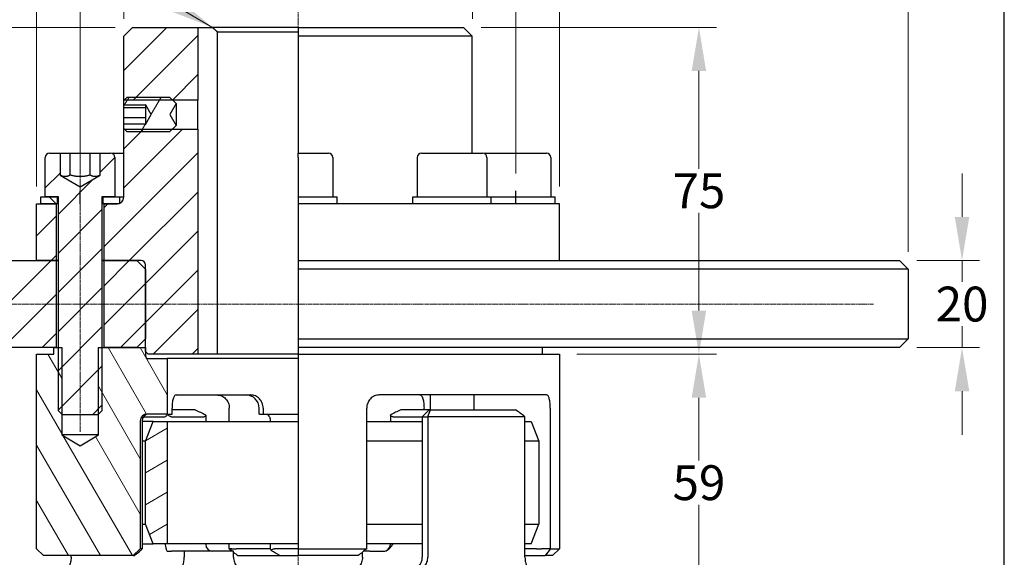
# Model space of a CAD drawing. Units: millimetres. Extents: x 62 to 836, y 8 to 1090.
# Drawn here: x 210 to 436, y 302 to 425 of the extents above; entities that cross this region are included whole.
import ezdxf

# ---------------------------------------------------------------- set-up
doc = ezdxf.new("R2010")
doc.units = ezdxf.units.MM
doc.header["$LTSCALE"] = 4
doc.linetypes.add('CHAIN', pattern=[0.3543, 0.2362, -0.0295, 0.0591, -0.0295])
doc.linetypes.add('LONG_DASH_DOTTED', pattern=[0.3001, 0.2362, -0.0295, 0.0049, -0.0295])
for name, color, linetype, lineweight in [('Centerline(Hillmar_metric)', 7, 'LONG_DASH_DOTTED', 18), ('Dimensions(Hillmar_metric)', 7, 'Continuous', 13), ('Sketch Geometry(Hillmar_metric)', 7, 'Continuous', 25), ('Symbols(Hillmar_metric)', 7, 'Continuous', 18), ('Visible Edges(Hillmar_metric)', 7, 'Continuous', 25)]:
    doc.layers.add(name, color=color, linetype=linetype, lineweight=lineweight)
doc.layers.add('Hatch', color=7, linetype='Continuous', lineweight=9, true_color=0x1e1e47)
doc.styles.add('Hillmar_metric_Dimensions', font='arial.ttf')
doc.dimstyles.new('DEFAULT-ISO-Method 1b-Hillmar_metric', dxfattribs={"dimscale": 4, "dimtxt": 2, "dimasz": 2.5, "dimexe": 1, "dimexo": 1, "dimgap": 0.25, "dimtad": 1, "dimtih": 1, "dimtoh": 1, "dimrnd": 1e-08, "dimdsep": 46, "dimtxsty": 'Hillmar_metric_Dimensions', "dimcen": 0.09, "dimdle": 8, "dimclrd": 7, "dimclre": 7, "dimclrt": 7, "dimazin": 2, "dimtfac": 0.75, "dimtmove": 0, "dimatfit": 3, "dimfxl": 1, "dimtolj": 1, "dimlwd": 9, "dimlwe": 9, "dimarcsym": 0})
doc.dimstyles.new('DEFAULT-ISO-Method 1b-Hillmar_metric$7', dxfattribs={"dimscale": 4, "dimtxt": 2, "dimasz": 2.5, "dimexe": 1, "dimexo": 1, "dimgap": 0.25, "dimtad": 1, "dimtih": 1, "dimtoh": 1, "dimrnd": 1e-08, "dimdsep": 46, "dimtxsty": 'Hillmar_metric_Dimensions', "dimcen": 0.09, "dimdle": 8, "dimclrd": 7, "dimclre": 7, "dimclrt": 7, "dimazin": 2, "dimtfac": 0.75, "dimtmove": 0, "dimatfit": 3, "dimfxl": 1, "dimtolj": 1, "dimlwd": 15, "dimlwe": 9, "dimarcsym": 0})
pattern_1 = [(45, (0, 0), (-4.49013, 4.49013), [])]

# ---------------------------------------------------------------- blocks, each defined once
blk = doc.blocks.new('*D23')
at = {"layer": 'Defpoints', "color": 0, "linetype": 'Continuous', "transparency": 16777216}
for p in [(334.09, 508.5), (214.09, 383.07), (334.09, 383.07)]:
    blk.add_point(p, dxfattribs=at)
at = {"layer": 'Dimensions(Hillmar_metric)', "color": 7, "linetype": 'Continuous', "lineweight": 9, "transparency": 16777216}
for p, q in [((214.09, 387.07), (214.09, 512.5)), ((334.09, 387.07), (334.09, 512.5)), ((224.09, 508.5), (324.09, 508.5))]:
    blk.add_line(p, q, dxfattribs=at)
at = {"layer": 'Dimensions(Hillmar_metric)', "color": 7, "linetype": 'Continuous', "transparency": 16777216}
for points in [[(224.09, 510.17), (224.09, 506.84), (214.09, 508.5)], [(324.09, 510.17), (324.09, 506.84), (334.09, 508.5)]]:
    blk.add_solid(points, dxfattribs=at)
at = {"layer": 'Dimensions(Hillmar_metric)', "color": 7, "linetype": 'Continuous', "lineweight": 13, "transparency": 16777216, "insert": (274.09, 513.81), "char_height": 8, "attachment_point": 5, "style": 'Hillmar_metric_Dimensions'}
blk.add_mtext('\\A1;Ø120', dxfattribs=at)
blk = doc.blocks.new('*D24')
at = {"layer": 'Defpoints', "color": 0, "linetype": 'Continuous', "transparency": 16777216}
for p in [(314.09, 469.57), (234.09, 421.57), (314.09, 421.57)]:
    blk.add_point(p, dxfattribs=at)
at = {"layer": 'Dimensions(Hillmar_metric)', "color": 7, "linetype": 'Continuous', "lineweight": 9, "transparency": 16777216}
for p, q in [((234.09, 425.57), (234.09, 473.57)), ((314.09, 425.57), (314.09, 473.57)), ((244.09, 469.57), (304.09, 469.57))]:
    blk.add_line(p, q, dxfattribs=at)
at = {"layer": 'Dimensions(Hillmar_metric)', "color": 7, "linetype": 'Continuous', "transparency": 16777216}
for points in [[(244.09, 471.24), (244.09, 467.91), (234.09, 469.57)], [(304.09, 471.24), (304.09, 467.91), (314.09, 469.57)]]:
    blk.add_solid(points, dxfattribs=at)
at = {"layer": 'Dimensions(Hillmar_metric)', "color": 7, "linetype": 'Continuous', "lineweight": 13, "transparency": 16777216, "insert": (276.59, 474.88), "char_height": 8, "attachment_point": 5, "style": 'Hillmar_metric_Dimensions'}
blk.add_mtext('\\A1;Ø80', dxfattribs=at)
blk = doc.blocks.new('*D25')
at = {"layer": 'Defpoints', "color": 0, "linetype": 'Continuous', "transparency": 16777216}
for p in [(236.09, 423.57), (102.08, 224.57), (236.09, 224.57)]:
    blk.add_point(p, dxfattribs=at)
at = {"layer": 'Dimensions(Hillmar_metric)', "color": 7, "linetype": 'Continuous', "lineweight": 9, "transparency": 16777216}
for p, q in [((232.09, 423.57), (98.08, 423.57)), ((102.08, 413.57), (102.08, 329.16)), ((102.08, 234.57), (102.08, 318.99)), ((232.09, 224.57), (98.08, 224.57))]:
    blk.add_line(p, q, dxfattribs=at)
at = {"layer": 'Dimensions(Hillmar_metric)', "color": 7, "linetype": 'Continuous', "transparency": 16777216}
for points in [[(100.41, 413.57), (103.74, 413.57), (102.08, 423.57)], [(100.41, 234.57), (103.74, 234.57), (102.08, 224.57)]]:
    blk.add_solid(points, dxfattribs=at)
at = {"layer": 'Dimensions(Hillmar_metric)', "color": 7, "linetype": 'Continuous', "lineweight": 13, "transparency": 16777216, "insert": (102.08, 324.07), "char_height": 8, "attachment_point": 5, "style": 'Hillmar_metric_Dimensions'}
blk.add_mtext('\\A1;199', dxfattribs=at)
blk = doc.blocks.new('*D32')
at = {"layer": 'Defpoints', "color": 0, "linetype": 'Continuous', "transparency": 16777216}
for p in [(224.09, 490.07), (224.09, 386.07), (324.09, 386.07)]:
    blk.add_point(p, dxfattribs=at)
at = {"layer": 'Dimensions(Hillmar_metric)', "color": 7, "linetype": 'Continuous', "lineweight": 9, "transparency": 16777216}
for p, q in [((224.09, 390.07), (224.09, 494.07)), ((324.09, 390.07), (324.09, 494.07)), ((314.09, 490.07), (234.09, 490.07))]:
    blk.add_line(p, q, dxfattribs=at)
at = {"layer": 'Dimensions(Hillmar_metric)', "color": 7, "linetype": 'Continuous', "transparency": 16777216}
for points in [[(234.09, 491.74), (234.09, 488.41), (224.09, 490.07)], [(314.09, 491.74), (314.09, 488.41), (324.09, 490.07)]]:
    blk.add_solid(points, dxfattribs=at)
at = {"layer": 'Dimensions(Hillmar_metric)', "color": 7, "linetype": 'Continuous', "lineweight": 13, "transparency": 16777216, "insert": (274.09, 495.38), "char_height": 8, "attachment_point": 5, "style": 'Hillmar_metric_Dimensions'}
blk.add_mtext('\\A1;Ø100', dxfattribs=at)
blk = doc.blocks.new('*D33')
at = {"layer": 'Defpoints', "color": 0, "linetype": 'Continuous', "transparency": 16777216}
for p in [(412.09, 370.07), (426.47, 370.07), (412.09, 350.07)]:
    blk.add_point(p, dxfattribs=at)
at = {"layer": 'Dimensions(Hillmar_metric)', "color": 7, "linetype": 'Continuous', "lineweight": 9, "transparency": 16777216}
for p, q in [((426.47, 380.07), (426.47, 390.07)), ((416.09, 370.07), (430.47, 370.07)), ((426.47, 370.07), (426.47, 365.16)), ((426.47, 350.07), (426.47, 354.99)), ((416.09, 350.07), (430.47, 350.07)), ((426.47, 340.07), (426.47, 330.07))]:
    blk.add_line(p, q, dxfattribs=at)
at = {"layer": 'Dimensions(Hillmar_metric)', "color": 7, "linetype": 'Continuous', "transparency": 16777216}
for points in [[(424.8, 380.07), (428.13, 380.07), (426.47, 370.07)], [(424.8, 340.07), (428.13, 340.07), (426.47, 350.07)]]:
    blk.add_solid(points, dxfattribs=at)
at = {"layer": 'Dimensions(Hillmar_metric)', "color": 7, "linetype": 'Continuous', "lineweight": 13, "transparency": 16777216, "insert": (426.47, 360.07), "char_height": 8, "attachment_point": 5, "style": 'Hillmar_metric_Dimensions'}
blk.add_mtext('\\A1;20', dxfattribs=at)
blk = doc.blocks.new('*D34')
at = {"layer": 'Defpoints', "color": 0, "linetype": 'Continuous', "transparency": 16777216}
for p in [(171.09, 423.57), (236.09, 423.57), (126.09, 360.07)]:
    blk.add_point(p, dxfattribs=at)
at = {"layer": 'Dimensions(Hillmar_metric)', "color": 7, "linetype": 'Continuous', "lineweight": 9, "transparency": 16777216}
for p, q in [((232.09, 423.57), (167.09, 423.57)), ((171.09, 413.57), (171.09, 396.91)), ((171.09, 370.07), (171.09, 386.74))]:
    blk.add_line(p, q, dxfattribs=at)
at = {"layer": 'Dimensions(Hillmar_metric)', "color": 7, "linetype": 'Continuous', "transparency": 16777216}
for points in [[(169.42, 413.57), (172.75, 413.57), (171.09, 423.57)], [(169.42, 370.07), (172.75, 370.07), (171.09, 360.07)]]:
    blk.add_solid(points, dxfattribs=at)
at = {"layer": 'Dimensions(Hillmar_metric)', "color": 7, "linetype": 'Continuous', "lineweight": 13, "transparency": 16777216, "insert": (171.09, 391.82), "char_height": 8, "attachment_point": 5, "style": 'Hillmar_metric_Dimensions'}
blk.add_mtext('\\A1;63.5', dxfattribs=at)
blk = doc.blocks.new('*D35')
at = {"layer": 'Defpoints', "color": 0, "linetype": 'Continuous', "transparency": 16777216}
for p in [(414.09, 531.47), (134.09, 368.07), (414.09, 368.07)]:
    blk.add_point(p, dxfattribs=at)
at = {"layer": 'Dimensions(Hillmar_metric)', "color": 7, "linetype": 'Continuous', "lineweight": 9, "transparency": 16777216}
for p, q in [((134.09, 372.07), (134.09, 535.47)), ((414.09, 372.07), (414.09, 535.47)), ((144.09, 531.47), (404.09, 531.47))]:
    blk.add_line(p, q, dxfattribs=at)
at = {"layer": 'Dimensions(Hillmar_metric)', "color": 7, "linetype": 'Continuous', "transparency": 16777216}
for points in [[(144.09, 533.14), (144.09, 529.81), (134.09, 531.47)], [(404.09, 533.14), (404.09, 529.81), (414.09, 531.47)]]:
    blk.add_solid(points, dxfattribs=at)
at = {"layer": 'Dimensions(Hillmar_metric)', "color": 7, "linetype": 'Continuous', "lineweight": 13, "transparency": 16777216, "insert": (274.09, 536.78), "char_height": 8, "attachment_point": 5, "style": 'Hillmar_metric_Dimensions'}
blk.add_mtext('\\A1;Ø280', dxfattribs=at)
blk = doc.blocks.new('*D36')
at = {"layer": 'Defpoints', "color": 0, "linetype": 'Continuous', "transparency": 16777216}
for p in [(136.09, 350.07), (171.09, 350.07), (214.09, 288.07)]:
    blk.add_point(p, dxfattribs=at)
at = {"layer": 'Dimensions(Hillmar_metric)', "color": 7, "linetype": 'Continuous', "lineweight": 9, "transparency": 16777216}
for p, q in [((171.09, 340.07), (171.09, 324.16)), ((171.09, 298.07), (171.09, 313.99)), ((210.09, 288.07), (167.09, 288.07))]:
    blk.add_line(p, q, dxfattribs=at)
at = {"layer": 'Dimensions(Hillmar_metric)', "color": 7, "linetype": 'Continuous', "transparency": 16777216}
for points in [[(169.42, 340.07), (172.75, 340.07), (171.09, 350.07)], [(169.42, 298.07), (172.75, 298.07), (171.09, 288.07)]]:
    blk.add_solid(points, dxfattribs=at)
at = {"layer": 'Dimensions(Hillmar_metric)', "color": 7, "linetype": 'Continuous', "lineweight": 13, "transparency": 16777216, "insert": (171.09, 319.07), "char_height": 8, "attachment_point": 5, "style": 'Hillmar_metric_Dimensions'}
blk.add_mtext('\\A1;62', dxfattribs=at)
blk = doc.blocks.new('*D38')
at = {"layer": 'Defpoints', "color": 0, "linetype": 'Continuous', "transparency": 16777216}
for p in [(334.09, 348.57), (366.09, 348.57), (334.09, 289.57)]:
    blk.add_point(p, dxfattribs=at)
at = {"layer": 'Dimensions(Hillmar_metric)', "color": 7, "linetype": 'Continuous', "lineweight": 9, "transparency": 16777216}
for p, q in [((338.09, 348.57), (370.09, 348.57)), ((366.09, 338.57), (366.09, 324.16)), ((366.09, 299.57), (366.09, 313.99)), ((338.09, 289.57), (370.09, 289.57))]:
    blk.add_line(p, q, dxfattribs=at)
at = {"layer": 'Dimensions(Hillmar_metric)', "color": 7, "linetype": 'Continuous', "transparency": 16777216}
for points in [[(364.42, 338.57), (367.75, 338.57), (366.09, 348.57)], [(364.42, 299.57), (367.75, 299.57), (366.09, 289.57)]]:
    blk.add_solid(points, dxfattribs=at)
at = {"layer": 'Dimensions(Hillmar_metric)', "color": 7, "linetype": 'Continuous', "lineweight": 13, "transparency": 16777216, "insert": (366.09, 319.07), "char_height": 8, "attachment_point": 5, "style": 'Hillmar_metric_Dimensions'}
blk.add_mtext('\\A1;59', dxfattribs=at)
blk = doc.blocks.new('*D39')
at = {"layer": 'Defpoints', "color": 0, "linetype": 'Continuous', "transparency": 16777216}
for p in [(312.09, 423.57), (334.09, 348.57), (366.09, 348.57)]:
    blk.add_point(p, dxfattribs=at)
at = {"layer": 'Dimensions(Hillmar_metric)', "color": 7, "linetype": 'Continuous', "lineweight": 9, "transparency": 16777216}
for p, q in [((316.09, 423.57), (370.09, 423.57)), ((366.09, 413.57), (366.09, 391.14)), ((366.09, 358.57), (366.09, 381.01)), ((338.09, 348.57), (370.09, 348.57))]:
    blk.add_line(p, q, dxfattribs=at)
at = {"layer": 'Dimensions(Hillmar_metric)', "color": 7, "linetype": 'Continuous', "transparency": 16777216}
for points in [[(364.42, 413.57), (367.75, 413.57), (366.09, 423.57)], [(364.42, 358.57), (367.75, 358.57), (366.09, 348.57)]]:
    blk.add_solid(points, dxfattribs=at)
at = {"layer": 'Dimensions(Hillmar_metric)', "color": 7, "linetype": 'Continuous', "lineweight": 13, "transparency": 16777216, "insert": (366.09, 386.07), "char_height": 8, "attachment_point": 5, "style": 'Hillmar_metric_Dimensions'}
blk.add_mtext('\\A1;75', dxfattribs=at)

msp = doc.modelspace()

# ---------------------------------------------------------------- hatches: boundary and pattern name
at = {"layer": 'Hatch'}
h = msp.add_hatch(dxfattribs=at)
h.set_pattern_fill('ANSI31', color=256, scale=50.8, style=0)
h.set_pattern_definition(pattern_1)
h.paths.add_polyline_path([(236.088, 423.575), (251.088, 423.575), (251.088, 406.898), (245.264, 406.898), (234.178, 406.898), (234.088, 406.898), (234.088, 421.575)])
h.paths.add_polyline_path([(218.588, 383.075), (218.588, 370.075), (214.088, 370.075), (214.088, 383.075), (215.088, 383.075)])
edge = h.paths.add_edge_path()
edge.add_ellipse((238.088, 369.075), major_axis=(1, 0), ratio=1, start_angle=0, end_angle=90)
edge.add_line((238.088, 370.075), (237.088, 370.075))
edge.add_line((237.088, 370.075), (229.588, 370.075))
edge.add_line((229.588, 370.075), (229.588, 383.075))
edge.add_line((229.588, 383.075), (232.588, 383.075))
edge.add_ellipse((232.588, 384.575), major_axis=(0, -1.5), ratio=1, start_angle=0, end_angle=19.47122)
edge.add_ellipse((232.588, 384.575), major_axis=(0.5, -1.414), ratio=1, start_angle=0, end_angle=70.52878)
edge.add_line((234.088, 384.575), (234.088, 400.251))
edge.add_line((234.088, 400.251), (234.178, 400.251))
edge.add_line((234.178, 400.251), (245.264, 400.251))
edge.add_line((245.264, 400.251), (251.088, 400.251))
edge.add_line((251.088, 400.251), (251.088, 348.575))
edge.add_line((251.088, 348.575), (239.688, 348.575))
edge.add_line((239.688, 348.575), (239.088, 349.175))
edge.add_line((239.088, 349.175), (239.088, 350.075))
edge.add_line((239.088, 350.075), (239.088, 352.075))
edge.add_line((239.088, 352.075), (239.088, 368.075))
edge.add_line((239.088, 368.075), (239.088, 369.075))
h = msp.add_hatch(dxfattribs=at)
h.set_pattern_fill('ANSI31', color=256, scale=50.8, angle=15, style=0)
h.set_pattern_definition([(60, (0, 0), (-5.49926, 3.175), [])])
h.paths.add_polyline_path([(234.854, 399.575), (234.178, 400.251), (234.088, 400.341), (234.088, 401.464), (239.088, 401.464), (239.088, 401.265), (240.421, 403.575), (239.088, 405.884), (239.088, 405.685), (234.088, 405.685), (234.088, 406.808), (234.178, 406.898), (234.854, 407.575), (244.588, 407.575), (245.264, 406.898), (246.088, 406.075), (244.644, 403.575), (246.088, 401.075), (245.264, 400.251), (244.588, 399.575)])
h = msp.add_hatch(dxfattribs=at)
h.set_pattern_fill('ANSI31', color=256, scale=50.8, style=0)
h.set_pattern_definition(pattern_1)
edge = h.paths.add_edge_path()
edge.add_ellipse((217.088, 393.675), major_axis=(-1, 0), ratio=1, start_angle=270, end_angle=360)
edge.add_line((216.088, 393.675), (216.088, 384.675))
edge.add_line((216.088, 384.675), (218.838, 384.675))
edge.add_line((218.838, 384.675), (219.088, 384.675))
edge.add_line((219.088, 384.675), (219.088, 350.075))
edge.add_line((219.088, 350.075), (219.088, 335.595))
edge.add_line((219.088, 335.595), (219.9, 334.783))
edge.add_line((219.9, 334.783), (220.008, 334.675))
edge.add_line((220.008, 334.675), (228.167, 334.675))
edge.add_line((228.167, 334.675), (228.276, 334.783))
edge.add_line((228.276, 334.783), (229.088, 335.595))
edge.add_line((229.088, 335.595), (229.088, 350.075))
edge.add_line((229.088, 350.075), (229.088, 384.675))
edge.add_line((229.088, 384.675), (229.338, 384.675))
edge.add_line((229.338, 384.675), (232.088, 384.675))
edge.add_line((232.088, 384.675), (232.088, 393.675))
edge.add_ellipse((231.088, 393.675), major_axis=(0, 1), ratio=1, start_angle=270, end_angle=360)
edge.add_line((231.088, 394.675), (228.706, 394.675))
edge.add_line((228.706, 394.675), (228.706, 389.675))
edge.add_line((228.706, 389.675), (224.088, 387.008))
edge.add_line((224.088, 387.008), (219.469, 389.675))
edge.add_line((219.469, 389.675), (219.469, 394.675))
edge.add_line((219.469, 394.675), (217.088, 394.675))
h = msp.add_hatch(dxfattribs=at)
h.set_pattern_fill('ANSI31', color=256, scale=50.8, angle=90, style=0)
h.set_pattern_definition([(135, (0, 0), (-4.49013, -4.49013), [])])
h.paths.add_polyline_path([(233.088, 384.675), (233.088, 383.16), (233.088, 383.075), (232.588, 383.075), (229.588, 383.075), (229.338, 383.075), (229.338, 384.675), (232.088, 384.675)])
h.paths.add_polyline_path([(215.088, 383.075), (215.088, 384.675), (216.088, 384.675), (218.838, 384.675), (218.838, 383.075), (218.588, 383.075)])
h = msp.add_hatch(dxfattribs=at)
h.set_pattern_fill('ANSI31', color=256, scale=50.8, style=0)
h.set_pattern_definition(pattern_1)
h.paths.add_polyline_path([(218.588, 370.075), (218.588, 350.075), (218.088, 350.075), (136.088, 350.075), (134.088, 352.075), (134.088, 368.075), (136.088, 370.075), (214.088, 370.075)])
h.paths.add_polyline_path([(239.088, 352.075), (237.088, 350.075), (229.588, 350.075), (229.588, 370.075), (237.088, 370.075), (239.088, 368.075)])
h = msp.add_hatch(dxfattribs=at)
h.set_pattern_fill('ANSI31', color=256, scale=50.8, angle=75, style=0)
h.set_pattern_definition([(120, (0, 0), (-5.49926, -3.175), [])])
edge = h.paths.add_edge_path()
edge.add_line((218.088, 348.575), (218.088, 350.075))
edge.add_line((218.088, 350.075), (218.588, 350.075))
edge.add_line((218.588, 350.075), (219.088, 350.075))
edge.add_line((219.088, 350.075), (219.9, 350.075))
edge.add_line((219.9, 350.075), (219.9, 334.783))
edge.add_line((219.9, 334.783), (219.9, 330.075))
edge.add_line((219.9, 330.075), (224.088, 327.558))
edge.add_line((224.088, 327.558), (228.276, 330.075))
edge.add_line((228.276, 330.075), (228.276, 334.783))
edge.add_line((228.276, 334.783), (228.276, 350.075))
edge.add_line((228.276, 350.075), (229.088, 350.075))
edge.add_line((229.088, 350.075), (229.588, 350.075))
edge.add_line((229.588, 350.075), (237.088, 350.075))
edge.add_line((237.088, 350.075), (239.088, 350.075))
edge.add_line((239.088, 350.075), (239.088, 349.175))
edge.add_line((239.088, 349.175), (239.088, 348.155))
edge.add_ellipse((239.688, 348.155), major_axis=(-0.6, 0), ratio=1, start_angle=0, end_angle=90)
edge.add_line((239.688, 347.555), (244.088, 347.555))
edge.add_line((244.088, 347.555), (244.088, 334.825))
edge.add_line((244.088, 334.825), (239.488, 334.825))
edge.add_ellipse((239.488, 333.225), major_axis=(0, 1.6), ratio=1, start_angle=0, end_angle=90)
edge.add_line((237.888, 333.225), (237.888, 303.925))
edge.add_line((237.888, 303.925), (236.288, 302.325))
edge.add_line((236.288, 302.325), (215.688, 302.325))
edge.add_line((215.688, 302.325), (214.088, 303.925))
edge.add_line((214.088, 303.925), (214.088, 348.575))
edge.add_line((214.088, 348.575), (218.088, 348.575))
h = msp.add_hatch(dxfattribs=at)
h.set_pattern_fill('ANSI31', color=256, scale=50.8, angle=-15, style=0)
h.set_pattern_definition([(30, (0, 0), (-3.175, 5.49926), [])])
h.paths.add_polyline_path([(240.838, 305.025), (239.088, 309.525), (239.088, 328.625), (240.838, 333.125), (244.088, 333.125), (244.088, 305.025)])

# ---------------------------------------------------------------- linework, layer by layer
at = {"layer": 'Centerline(Hillmar_metric)', "linetype": 'CHAIN'}
for p, q in [((274.088, 223.166), (274.088, 432.693)), ((274.088, 374.575), (274.088, 420.913)), ((224.088, 330.776), (224.088, 403.675)), ((126.088, 360.075), (406.153, 360.075))]:
    msp.add_line(p, q, dxfattribs=at)
at = {"layer": 'Sketch Geometry(Hillmar_metric)'}
for p, q in [((436.165, 92.774), (436.165, 635.93)), ((224.088, 383.075), (224.088, 386.075)), ((324.088, 383.075), (324.088, 386.075))]:
    msp.add_line(p, q, dxfattribs=at)
at = {"layer": 'Visible Edges(Hillmar_metric)'}
for p, q in [((234.088, 421.575), (236.088, 423.575)), ((236.088, 423.575), (251.088, 423.575)), ((251.088, 423.575), (251.088, 406.898)), ((251.088, 423.575), (254.473, 423.575)), ((274.088, 423.575), (254.473, 423.575)), ((255.547, 422.575), (274.088, 422.575)), ((255.547, 422.575), (255.547, 348.575)), ((274.088, 423.575), (274.088, 421.575)), ((274.088, 423.575), (312.088, 423.575)), ((312.088, 423.575), (314.088, 421.575)), ((234.088, 406.898), (234.088, 421.575)), ((274.088, 421.575), (274.088, 394.675)), ((314.088, 421.575), (274.088, 421.575)), ((314.088, 394.675), (314.088, 421.575)), ((234.088, 406.808), (234.854, 407.575)), ((251.088, 406.898), (234.088, 406.898)), ((234.088, 405.685), (234.088, 406.808)), ((234.854, 407.575), (244.588, 407.575)), ((244.588, 407.575), (246.088, 406.075)), ((251.088, 400.251), (251.088, 406.898)), ((239.088, 405.685), (234.088, 405.685)), ((234.088, 405.101), (234.088, 405.685)), ((234.088, 402.836), (234.088, 405.101)), ((239.088, 405.101), (234.088, 405.101)), ((239.088, 405.884), (239.088, 405.685)), ((240.421, 403.575), (239.088, 405.884)), ((239.088, 405.685), (239.088, 405.101)), ((239.088, 405.101), (239.088, 402.836)), ((246.088, 406.075), (244.644, 403.575)), ((246.088, 406.075), (246.088, 401.075)), ((234.088, 401.464), (234.088, 402.836)), ((239.088, 402.836), (234.088, 402.836)), ((239.088, 401.265), (240.421, 403.575)), ((239.088, 402.836), (239.088, 401.464)), ((244.644, 403.575), (246.088, 401.075)), ((234.088, 401.464), (239.088, 401.464)), ((234.088, 400.341), (234.088, 401.464)), ((234.854, 399.575), (234.088, 400.341)), ((234.088, 400.251), (251.088, 400.251)), ((234.088, 384.575), (234.088, 400.251)), ((239.088, 401.464), (239.088, 401.265)), ((246.088, 401.075), (244.588, 399.575)), ((251.088, 400.251), (251.088, 348.575)), ((244.588, 399.575), (234.854, 399.575)), ((216.088, 384.675), (216.088, 393.675)), ((217.088, 394.675), (219.469, 394.675)), ((219.469, 394.675), (219.469, 389.675)), ((219.469, 394.675), (221.778, 394.675)), ((221.778, 394.675), (226.397, 394.675)), ((221.778, 389.675), (221.778, 394.675)), ((226.397, 394.675), (228.706, 394.675)), ((226.397, 389.675), (226.397, 394.675)), ((228.706, 394.675), (231.088, 394.675)), ((228.706, 389.675), (228.706, 394.675)), ((231.732, 394.675), (234.088, 394.675)), ((232.088, 393.675), (232.088, 384.675)), ((274.088, 393.675), (274.088, 394.675)), ((274.088, 394.675), (281.088, 394.675)), ((274.088, 393.675), (274.088, 384.675)), ((282.088, 393.675), (282.088, 384.675)), ((301.443, 393.675), (301.443, 384.675)), ((302.443, 394.675), (316.443, 394.675)), ((317.088, 394.675), (331.088, 394.675)), ((317.443, 393.675), (317.443, 384.675)), ((332.088, 393.675), (332.088, 384.675)), ((219.469, 389.675), (224.088, 387.008)), ((224.088, 387.008), (228.706, 389.675)), ((215.088, 383.075), (215.088, 384.675)), ((215.088, 384.675), (218.838, 384.675)), ((219.088, 384.675), (216.088, 384.675)), ((218.838, 384.675), (218.838, 383.075)), ((219.088, 335.595), (219.088, 384.675)), ((229.088, 384.675), (229.088, 335.595)), ((232.088, 384.675), (229.088, 384.675)), ((229.338, 384.675), (233.088, 384.675)), ((229.338, 383.075), (229.338, 384.675)), ((233.088, 384.675), (233.088, 383.075)), ((233.088, 384.675), (234.088, 384.675)), ((274.088, 384.675), (274.088, 383.075)), ((274.088, 384.675), (283.088, 384.675)), ((283.088, 383.075), (283.088, 384.675)), ((300.443, 384.675), (318.443, 384.675)), ((300.443, 383.075), (300.443, 384.675)), ((318.443, 383.075), (318.443, 384.675)), ((318.443, 384.675), (333.088, 384.675)), ((333.088, 383.075), (333.088, 384.675)), ((214.088, 383.075), (218.588, 383.075)), ((214.088, 370.075), (214.088, 383.075)), ((218.838, 383.075), (215.088, 383.075)), ((218.588, 383.075), (218.588, 370.075)), ((219.088, 383.075), (218.838, 383.075)), ((229.338, 383.075), (229.088, 383.075)), ((233.088, 383.075), (229.338, 383.075)), ((229.588, 383.075), (232.588, 383.075)), ((229.588, 370.075), (229.588, 383.075)), ((274.088, 383.075), (274.088, 370.075)), ((334.088, 383.075), (274.088, 383.075)), ((334.088, 370.075), (334.088, 383.075)), ((136.088, 370.075), (218.588, 370.075)), ((218.588, 370.075), (214.088, 370.075)), ((219.088, 370.075), (218.588, 370.075)), ((218.588, 370.075), (218.588, 350.075)), ((218.588, 370.075), (219.088, 370.075)), ((229.588, 370.075), (229.088, 370.075)), ((229.088, 370.075), (229.588, 370.075)), ((238.088, 370.075), (229.588, 370.075)), ((229.588, 370.075), (237.088, 370.075)), ((229.588, 350.075), (229.588, 370.075)), ((237.088, 370.075), (239.088, 368.075)), ((239.088, 349.175), (239.088, 369.075)), ((274.088, 370.075), (274.088, 368.075)), ((274.088, 370.075), (412.088, 370.075)), ((412.088, 370.075), (414.088, 368.075)), ((239.088, 368.075), (239.088, 352.075)), ((274.088, 368.075), (274.088, 352.075)), ((414.088, 368.075), (274.088, 368.075)), ((414.088, 368.075), (414.088, 352.075)), ((239.088, 352.075), (237.088, 350.075)), ((274.088, 352.075), (274.088, 350.075)), ((274.088, 352.075), (414.088, 352.075)), ((412.088, 350.075), (414.088, 352.075)), ((218.588, 350.075), (136.088, 350.075)), ((214.088, 348.575), (218.088, 348.575)), ((214.088, 303.925), (214.088, 348.575)), ((218.088, 348.575), (218.088, 350.075)), ((218.088, 350.075), (219.9, 350.075)), ((219.9, 350.075), (219.9, 330.075)), ((228.276, 350.075), (239.088, 350.075)), ((228.276, 330.075), (228.276, 350.075)), ((237.088, 350.075), (229.588, 350.075)), ((239.088, 350.075), (239.088, 348.155)), ((239.688, 348.575), (239.088, 349.175)), ((251.088, 348.575), (239.688, 348.575)), ((255.547, 348.575), (251.088, 348.575)), ((274.088, 348.575), (255.547, 348.575)), ((274.088, 350.075), (274.088, 348.575)), ((412.088, 350.075), (274.088, 350.075)), ((274.088, 348.575), (274.088, 303.925)), ((274.088, 348.575), (334.088, 348.575)), ((330.088, 350.075), (330.088, 348.575)), ((334.088, 348.575), (334.088, 303.925)), ((239.688, 347.555), (244.088, 347.555)), ((244.088, 347.555), (244.088, 334.825)), ((274.088, 347.555), (244.088, 347.555)), ((246.119, 339.205), (263.235, 339.205)), ((331.119, 339.205), (292.727, 339.205)), ((304.443, 339.205), (304.443, 335.825)), ((314.443, 339.205), (314.443, 335.825)), ((220.008, 334.675), (219.088, 335.595)), ((228.167, 334.675), (220.008, 334.675)), ((229.088, 335.595), (228.167, 334.675)), ((244.088, 334.825), (239.488, 334.825)), ((244.088, 334.825), (245.174, 334.825)), ((245.174, 334.825), (245.174, 336.205)), ((250.499, 335.825), (245.174, 335.825)), ((252.9, 334.555), (252.9, 333.125)), ((258.323, 333.125), (258.323, 336.205)), ((265.157, 334.825), (265.157, 336.205)), ((265.212, 334.825), (265.157, 334.825)), ((265.212, 334.825), (266.088, 334.825)), ((266.088, 336.205), (266.088, 334.825)), ((266.088, 334.825), (274.088, 334.825)), ((289.852, 303.925), (289.852, 336.205)), ((295.275, 334.555), (295.275, 333.125)), ((304.211, 335.825), (297.676, 335.825)), ((304.211, 335.825), (302.611, 334.225)), ((303.001, 335.825), (303.001, 336.205)), ((304.454, 335.825), (304.211, 335.825)), ((304.454, 335.825), (323.972, 335.825)), ((331.979, 336.205), (331.979, 303.925)), ((237.888, 333.225), (237.888, 303.925)), ((238.298, 333.225), (238.298, 303.916)), ((238.298, 333.125), (238.396, 333.125)), ((240.838, 333.125), (238.396, 333.125)), ((238.649, 334.225), (243.573, 334.225)), ((239.088, 328.625), (240.838, 333.125)), ((240.838, 333.125), (244.088, 333.125)), ((244.088, 333.125), (244.088, 305.025)), ((244.088, 333.125), (274.088, 333.125)), ((244.973, 334.225), (252.575, 334.225)), ((267.793, 333.125), (267.793, 333.225)), ((289.852, 333.125), (302.611, 333.125)), ((295.816, 334.225), (302.611, 334.225)), ((302.826, 334.225), (302.611, 334.225)), ((302.611, 334.225), (302.611, 301.945)), ((302.826, 334.225), (303.876, 334.225)), ((303.876, 334.225), (303.876, 301.945)), ((326.171, 334.225), (303.876, 334.225)), ((326.171, 301.945), (326.171, 334.225)), ((326.171, 333.125), (327.568, 333.125)), ((327.568, 333.125), (329.318, 328.625)), ((219.9, 330.075), (224.088, 327.558)), ((228.276, 330.075), (219.9, 330.075)), ((224.088, 327.558), (228.276, 330.075)), ((239.088, 328.625), (238.298, 328.625)), ((239.088, 309.525), (239.088, 328.625)), ((302.611, 328.625), (289.852, 328.625)), ((329.318, 328.625), (326.171, 328.625)), ((329.318, 328.625), (329.318, 309.525)), ((238.298, 309.525), (239.088, 309.525)), ((240.838, 305.025), (239.088, 309.525)), ((289.852, 309.525), (302.611, 309.525)), ((326.171, 309.525), (329.318, 309.525)), ((327.568, 305.025), (329.318, 309.525)), ((215.688, 302.325), (214.088, 303.925)), ((237.888, 303.925), (236.288, 302.325)), ((238.289, 303.925), (237.888, 303.925)), ((238.396, 305.025), (238.298, 305.025)), ((238.396, 305.025), (240.838, 305.025)), ((244.088, 305.025), (240.838, 305.025)), ((274.088, 305.025), (244.088, 305.025)), ((244.101, 303.325), (244.255, 303.325)), ((244.255, 303.325), (245.055, 303.325)), ((247.986, 303.325), (245.055, 303.325)), ((247.986, 303.325), (247.986, 301.945)), ((259.299, 303.325), (247.986, 303.325)), ((252.9, 305.025), (252.9, 304.925)), ((258.323, 303.925), (258.323, 305.025)), ((258.867, 303.925), (258.323, 303.925)), ((258.867, 303.925), (259.971, 303.925)), ((259.299, 301.945), (259.299, 303.325)), ((267.793, 303.925), (259.971, 303.925)), ((267.793, 303.838), (267.793, 305.025)), ((274.088, 303.925), (268.712, 303.925)), ((274.088, 303.925), (274.088, 302.325)), ((274.088, 303.925), (289.852, 303.925)), ((288.876, 301.945), (288.876, 303.128)), ((290.568, 303.325), (289.117, 303.325)), ((302.611, 305.025), (289.852, 305.025)), ((290.568, 303.325), (291.926, 303.325)), ((291.926, 303.325), (293.686, 303.325)), ((295.275, 305.025), (295.275, 304.925)), ((327.568, 305.025), (326.171, 305.025)), ((328.826, 303.925), (326.171, 303.925)), ((328.826, 303.925), (329.95, 303.925)), ((331.979, 303.925), (329.95, 303.925)), ((331.979, 303.925), (334.088, 303.925)), ((332.488, 302.325), (334.088, 303.925)), ((236.288, 302.325), (215.688, 302.325)), ((222.004, 301.945), (222.004, 302.325)), ((236.288, 302.325), (236.522, 302.325)), ((260.286, 302.325), (260.412, 302.325)), ((260.412, 302.325), (269.881, 302.325)), ((269.881, 302.325), (274.088, 302.325)), ((287.889, 302.325), (274.088, 302.325)), ((326.171, 302.325), (330.364, 302.325)), ((330.364, 302.325), (330.833, 302.325)), ((332.488, 302.325), (330.833, 302.325))]:
    msp.add_line(p, q, dxfattribs=at)
for centre, radius, start, end in [((217.088, 393.675), 1, 90, 180), ((231.088, 393.675), 1, 0, 90), ((231.732, 393.675), 1, 90, 108.80392), ((281.088, 393.675), 1, 0, 90), ((302.443, 393.675), 1, 90, 180), ((316.443, 393.675), 1, 0, 90), ((317.088, 393.675), 1, 90, 108.80392), ((331.088, 393.675), 1, 0, 90), ((232.588, 384.575), 1.5, 270, 0), ((238.088, 369.075), 1, 0, 90), ((239.688, 348.155), 0.6, 180, 270), ((262.157, 336.205), 3, 0, 90), ((239.488, 333.225), 1.6, 90, 180), ((239.898, 333.225), 1.6, 90, 180), ((266.193, 333.225), 1.6, 0, 20.13157), ((254.5, 304.925), 1.6, 180, 270), ((293.675, 304.925), 1.6, 270, 0), ((299.611, 301.945), 3, 270, 0)]:
    msp.add_arc(centre, radius, start, end, dxfattribs=at)
for points, weights in [([(254.473, 423.575), (255.023, 423.061), (255.547, 422.575)], [1, 1.01836927953, 1.03636363636]), ([(221.778, 389.675), (220.623, 389.008), (219.469, 389.675)], [1, 1.15470053838, 1]), ([(226.397, 389.675), (224.088, 389.008), (221.778, 389.675)], [1, 1.15470053838, 1]), ([(228.706, 389.675), (227.552, 389.008), (226.397, 389.675)], [1, 1.15470053838, 1])]:
    msp.add_rational_spline(points, weights, degree=2, dxfattribs=at)
for points in [[(234.095, 406.814), (234.09, 406.87), (234.088, 406.898), (234.088, 406.898)], [(234.088, 400.251), (234.088, 400.251), (234.09, 400.279), (234.095, 400.335)], [(244.261, 334.825), (244.241, 334.771), (244.221, 334.718), (244.201, 334.666)], [(250.499, 335.825), (251.282, 335.411), (252.081, 335.02), (252.889, 334.666)], [(295.286, 334.666), (295.279, 334.628), (295.275, 334.59), (295.275, 334.555)], [(297.676, 335.825), (296.893, 335.411), (296.094, 335.02), (295.286, 334.666)], [(303.876, 334.225), (304.073, 334.76), (304.266, 335.294), (304.454, 335.825)], [(326.171, 334.225), (325.441, 334.76), (324.708, 335.294), (323.972, 335.825)], [(236.522, 302.325), (237.008, 302.738), (237.492, 303.129), (237.965, 303.483)], [(258.323, 303.925), (258.568, 303.724), (258.813, 303.524), (259.058, 303.325)], [(259.299, 303.128), (259.629, 302.859), (259.958, 302.592), (260.286, 302.325)], [(269.881, 302.325), (269.26, 302.738), (268.614, 303.129), (267.944, 303.483)], [(289.852, 303.925), (289.197, 303.389), (288.542, 302.855), (287.889, 302.325)], [(331.979, 303.925), (331.603, 303.389), (331.221, 302.855), (330.833, 302.325)]]:
    msp.add_open_spline(points, degree=3, dxfattribs=at)
for points, knots in [([(246.119, 339.205), (245.983, 339.205), (245.844, 339.13), (245.603, 338.824), (245.499, 338.593), (245.342, 338.059), (245.278, 337.722), (245.194, 336.983), (245.174, 336.581), (245.174, 336.205)], [0.4547751, 0.4547751, 0.4547751, 0.4547751, 0.56808462, 0.56808462, 0.68139414, 0.68139414, 0.79439911, 0.79439911, 0.90740409, 0.90740409, 0.90740409, 0.90740409]), ([(255.448, 339.205), (255.806, 339.205), (256.189, 339.129), (256.897, 338.823), (257.221, 338.592), (257.733, 338.06), (257.955, 337.722), (258.25, 336.983), (258.323, 336.581), (258.323, 336.205)], [0.45269978, 0.45269978, 0.45269978, 0.45269978, 0.56578133, 0.56578133, 0.67886287, 0.67886287, 0.79186863, 0.79186863, 0.90487438, 0.90487438, 0.90487438, 0.90487438]), ([(266.088, 336.205), (266.088, 336.581), (266.015, 336.983), (265.72, 337.722), (265.499, 338.059), (264.989, 338.593), (264.667, 338.824), (263.966, 339.13), (263.587, 339.205), (263.235, 339.205)], [0.90740457, 0.90740457, 0.90740457, 0.90740457, 1.02040954, 1.02040954, 1.13341452, 1.13341452, 1.24672403, 1.24672403, 1.36003355, 1.36003355, 1.36003355, 1.36003355]), ([(292.727, 339.205), (292.369, 339.205), (291.986, 339.129), (291.278, 338.823), (290.954, 338.592), (290.442, 338.06), (290.22, 337.722), (289.925, 336.983), (289.852, 336.581), (289.852, 336.205)], [0.45269978, 0.45269978, 0.45269978, 0.45269978, 0.56578133, 0.56578133, 0.67886287, 0.67886287, 0.79186863, 0.79186863, 0.90487438, 0.90487438, 0.90487438, 0.90487438]), ([(302.056, 339.205), (302.192, 339.205), (302.331, 339.13), (302.572, 338.824), (302.676, 338.593), (302.833, 338.059), (302.898, 337.722), (302.981, 336.983), (303.001, 336.581), (303.001, 336.205)], [0.45477558, 0.45477558, 0.45477558, 0.45477558, 0.5680851, 0.5680851, 0.68139462, 0.68139462, 0.79439959, 0.79439959, 0.90740457, 0.90740457, 0.90740457, 0.90740457]), ([(331.979, 336.205), (331.979, 336.581), (331.96, 336.983), (331.878, 337.722), (331.816, 338.06), (331.669, 338.592), (331.573, 338.823), (331.357, 339.129), (331.236, 339.205), (331.119, 339.205)], [0.90487438, 0.90487438, 0.90487438, 0.90487438, 1.01788014, 1.01788014, 1.13088589, 1.13088589, 1.24396744, 1.24396744, 1.35704898, 1.35704898, 1.35704898, 1.35704898]), ([(244.201, 334.666), (244.1, 334.574), (244, 334.488), (243.842, 334.364), (243.772, 334.314), (243.652, 334.244), (243.603, 334.225), (243.573, 334.225)], [0.632554117, 0.632554117, 0.632554117, 0.632554117, 0.670973377, 0.670973377, 0.699533312, 0.699533312, 0.728093246, 0.728093246, 0.728093246, 0.728093246]), ([(244.973, 334.225), (244.915, 334.225), (244.84, 334.244), (244.677, 334.315), (244.589, 334.366), (244.406, 334.49), (244.3, 334.575), (244.201, 334.666)], [0.144671405, 0.144671405, 0.144671405, 0.144671405, 0.174007841, 0.174007841, 0.203344277, 0.203344277, 0.241495301, 0.241495301, 0.241495301, 0.241495301]), ([(252.889, 334.666), (252.906, 334.575), (252.903, 334.49), (252.861, 334.366), (252.827, 334.315), (252.724, 334.244), (252.654, 334.225), (252.575, 334.225)], [0.34532204, 0.34532204, 0.34532204, 0.34532204, 0.383473064, 0.383473064, 0.4128095, 0.4128095, 0.442145936, 0.442145936, 0.442145936, 0.442145936]), ([(266.742, 334.825), (266.86, 334.825), (266.972, 334.79), (267.203, 334.645), (267.313, 334.524), (267.459, 334.3), (267.556, 334.143), (267.694, 333.771)], [3.71837862, 3.71837862, 3.71837862, 3.71837862, 4.03794445, 4.03794445, 4.42464195, 4.42464195, 4.61449335, 4.61449335, 4.61449335, 4.61449335]), ([(295.816, 334.225), (295.726, 334.225), (295.639, 334.244), (295.494, 334.314), (295.436, 334.364), (295.339, 334.488), (295.302, 334.574), (295.286, 334.666)], [0.445601139, 0.445601139, 0.445601139, 0.445601139, 0.474161073, 0.474161073, 0.502721007, 0.502721007, 0.541140267, 0.541140267, 0.541140267, 0.541140267]), ([(238.289, 303.925), (238.303, 303.925), (238.3, 303.905), (238.257, 303.834), (238.22, 303.783), (238.12, 303.659), (238.047, 303.574), (237.965, 303.483)], [0.144671405, 0.144671405, 0.144671405, 0.144671405, 0.174007841, 0.174007841, 0.203344277, 0.203344277, 0.241495301, 0.241495301, 0.241495301, 0.241495301]), ([(243.573, 304.925), (243.573, 304.923), (243.573, 304.922), (243.747, 304.141), (243.821, 303.878), (243.901, 303.625), (243.95, 303.504), (244.034, 303.36), (244.07, 303.325), (244.101, 303.325)], [-0.0005543, -0.0005543, -0.0005543, -0.0005543, 0, 0, 0.2833715, 0.2833715, 0.6986153, 0.6986153, 1.0417716, 1.0417716, 1.0417716, 1.0417716]), ([(267.793, 303.838), (267.793, 303.807), (267.802, 303.771), (267.839, 303.662), (267.884, 303.575), (267.944, 303.483)], [0.482098888, 0.482098888, 0.482098888, 0.482098888, 0.502721007, 0.502721007, 0.541140267, 0.541140267, 0.541140267, 0.541140267]), ([(267.944, 303.483), (268.003, 303.574), (268.08, 303.659), (268.239, 303.783), (268.325, 303.834), (268.513, 303.905), (268.615, 303.925), (268.712, 303.925)], [0.34532204, 0.34532204, 0.34532204, 0.34532204, 0.383473064, 0.383473064, 0.4128095, 0.4128095, 0.442145936, 0.442145936, 0.442145936, 0.442145936]), ([(293.686, 303.325), (293.883, 303.325), (294.078, 303.36), (294.488, 303.504), (294.693, 303.625), (295.007, 303.878), (295.308, 304.141), (295.814, 304.922), (295.815, 304.923), (295.816, 304.925)], [3.71837431, 3.71837431, 3.71837431, 3.71837431, 4.03793974, 4.03793974, 4.42463675, 4.42463675, 4.68852455, 4.68852455, 4.68904072, 4.68904072, 4.68904072, 4.68904072]), ([(222.004, 301.945), (222.004, 301.568), (221.967, 301.166), (221.816, 300.427), (221.703, 300.09), (221.445, 299.557), (221.283, 299.326), (220.936, 299.02), (220.751, 298.945), (220.58, 298.945)], [0.90487438, 0.90487438, 0.90487438, 0.90487438, 1.01788014, 1.01788014, 1.13088589, 1.13088589, 1.24396744, 1.24396744, 1.35704898, 1.35704898, 1.35704898, 1.35704898]), ([(246.637, 298.945), (246.789, 298.945), (246.959, 299.019), (247.284, 299.325), (247.439, 299.556), (247.688, 300.09), (247.799, 300.427), (247.948, 301.166), (247.986, 301.568), (247.986, 301.945)], [0.45477558, 0.45477558, 0.45477558, 0.45477558, 0.5680851, 0.5680851, 0.68139462, 0.68139462, 0.79439959, 0.79439959, 0.90740457, 0.90740457, 0.90740457, 0.90740457]), ([(259.299, 301.945), (259.299, 301.568), (259.365, 301.166), (259.632, 300.427), (259.835, 300.09), (260.307, 299.556), (260.607, 299.325), (261.274, 299.019), (261.639, 298.945), (261.985, 298.945)], [0.90740409, 0.90740409, 0.90740409, 0.90740409, 1.0204221, 1.0204221, 1.13344012, 1.13344012, 1.24673659, 1.24673659, 1.36003307, 1.36003307, 1.36003307, 1.36003307]), ([(288.876, 301.945), (288.876, 301.568), (288.81, 301.166), (288.543, 300.427), (288.34, 300.09), (287.869, 299.556), (287.568, 299.325), (286.901, 299.019), (286.536, 298.945), (286.19, 298.945)], [0.90740409, 0.90740409, 0.90740409, 0.90740409, 1.02040906, 1.02040906, 1.13341404, 1.13341404, 1.24672356, 1.24672356, 1.36003307, 1.36003307, 1.36003307, 1.36003307]), ([(301.234, 298.945), (301.57, 298.945), (301.927, 299.02), (302.58, 299.326), (302.877, 299.557), (303.343, 300.09), (303.544, 300.427), (303.811, 301.166), (303.876, 301.568), (303.876, 301.945)], [0.45269978, 0.45269978, 0.45269978, 0.45269978, 0.56578133, 0.56578133, 0.67886287, 0.67886287, 0.79186863, 0.79186863, 0.90487438, 0.90487438, 0.90487438, 0.90487438]), ([(326.171, 301.945), (326.171, 301.568), (326.208, 301.166), (326.359, 300.427), (326.472, 300.09), (326.73, 299.557), (326.892, 299.326), (327.239, 299.02), (327.425, 298.945), (327.595, 298.945)], [0.90487438, 0.90487438, 0.90487438, 0.90487438, 1.01788014, 1.01788014, 1.13088589, 1.13088589, 1.24396744, 1.24396744, 1.35704898, 1.35704898, 1.35704898, 1.35704898])]:
    msp.add_open_spline(points, degree=3, knots=knots, dxfattribs=at)

# ---------------------------------------------------------------- dimensions: what is measured, and where the dimension line sits
at = {"layer": 'Dimensions(Hillmar_metric)', "color": 7, "linetype": 'Continuous', "lineweight": 13}
for base, p1, p2, picture, middle in [((414.088, 531.473), (134.088, 368.075), (414.088, 368.075), '*D35', (274.088, 531.473)), ((334.088, 508.503), (214.088, 383.075), (334.088, 383.075), '*D23', (274.088, 508.503)), ((224.088, 490.075), (324.088, 386.075), (224.088, 386.075), '*D32', (274.088, 490.075)), ((314.088, 469.575), (234.088, 421.575), (314.088, 421.575), '*D24', (276.588, 469.575))]:
    dim = msp.add_linear_dim(base=base, p1=p1, p2=p2, angle=180, text='Ø<>', dimstyle='DEFAULT-ISO-Method 1b-Hillmar_metric', override={"dimgap": 0.25, "dimtih": 0, "dimtoh": 0, "dimdec": 2, "dimtol": 0, "dimlim": 0, "dimtp": 0, "dimtm": 0, "dimtdec": 2, "dimtofl": 0, "dimatfit": 1}, dxfattribs=at)
    dim.commit()
    dim.dimension.update_dxf_attribs({"geometry": picture, "text_midpoint": middle, "dimtype": 160})
for base, p1, p2, angle, override, picture, middle in [((102.078, 224.575), (236.088, 423.575), (236.088, 224.575), 90, {"dimgap": 0.25, "dimdec": 2, "dimtol": 0, "dimlim": 0, "dimtp": 0, "dimtm": 0, "dimtdec": 2, "dimtofl": 0, "dimatfit": 1}, '*D25', (102.078, 324.075)), ((171.088, 423.575), (126.088, 360.075), (236.088, 423.575), 90, {"dimgap": 0.25, "dimdec": 2, "dimse1": 1, "dimtol": 0, "dimlim": 0, "dimtp": 0, "dimtm": 0, "dimtdec": 2, "dimtofl": 0, "dimatfit": 1}, '*D34', (171.088, 391.825)), ((366.088, 348.575), (312.088, 423.575), (334.088, 348.575), 90, {"dimgap": 0.25, "dimdec": 2, "dimtol": 0, "dimlim": 0, "dimtp": 0, "dimtm": 0, "dimtdec": 2, "dimtofl": 0, "dimatfit": 1}, '*D39', (366.088, 386.075)), ((426.467, 370.075), (412.088, 350.075), (412.088, 370.075), 270, {"dimgap": 0.25, "dimdec": 2, "dimtol": 0, "dimlim": 0, "dimtp": 0, "dimtm": 0, "dimtdec": 2, "dimtofl": 1, "dimatfit": 1}, '*D33', (426.467, 360.075)), ((171.088, 350.075), (214.088, 288.075), (136.088, 350.075), 90, {"dimgap": 0.25, "dimdec": 2, "dimse2": 1, "dimtol": 0, "dimlim": 0, "dimtp": 0, "dimtm": 0, "dimtdec": 2, "dimtofl": 0, "dimatfit": 1}, '*D36', (171.088, 319.075)), ((366.088, 348.575), (334.088, 289.575), (334.088, 348.575), 90, {"dimgap": 0.25, "dimdec": 2, "dimtol": 0, "dimlim": 0, "dimtp": 0, "dimtm": 0, "dimtdec": 2, "dimtofl": 0, "dimatfit": 1}, '*D38', (366.088, 319.075))]:
    dim = msp.add_linear_dim(base=base, p1=p1, p2=p2, angle=angle, dimstyle='DEFAULT-ISO-Method 1b-Hillmar_metric', override=override, dxfattribs=at)
    dim.commit()
    dim.dimension.update_dxf_attribs({"geometry": picture, "text_midpoint": middle, "dimtype": 160})

# ---------------------------------------------------------------- leaders
at = {"layer": 'Symbols(Hillmar_metric)', "color": 7, "linetype": 'Continuous', "lineweight": 18, "annotation_type": 0, "has_hookline": 1, "hookline_direction": 1, "text_width": 13.184}
msp.add_leader([(254.473, 423.575), (200.098, 455.545), (190.098, 455.545)], dimstyle='DEFAULT-ISO-Method 1b-Hillmar_metric$7', override={"dimtad": 0}, dxfattribs=at)

doc.saveas('drawing.dxf')
